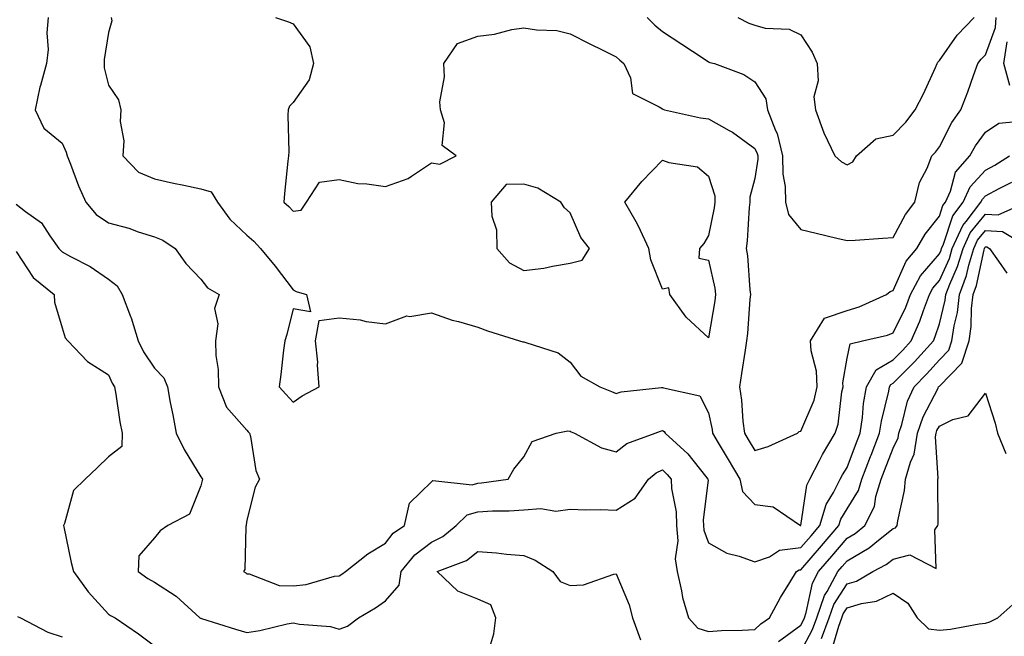
# Model space of a CAD drawing. Units: inches. Extents: x 965843 to 968483, y 7263578 to 7266218.
# Drawn here: x 966649 to 966862, y 7264738 to 7264871 of the extents above; entities that cross this region are included whole.
import ezdxf

# ---------------------------------------------------------------- set-up
doc = ezdxf.new("R2010")
doc.units = ezdxf.units.IN
doc.header["$MEASUREMENT"] = 0
doc.layers.add('Contour_96587263', color=7, linetype='Continuous', true_color=0x012e88)

msp = doc.modelspace()

# ---------------------------------------------------------------- linework, layer by layer
at = {"layer": 'Contour_96587263'}
for points in [[(966655, 7264871.92, 3145), (966654.71, 7264868.58, 3145), (966655, 7264864.97, 3145), (966654.62, 7264861.92, 3145), (966653.31, 7264857.18, 3145), (966653.17, 7264856.8, 3145), (966652.19, 7264851.92, 3145), (966654.05, 7264847.92, 3145), (966658.05, 7264844.7, 3145), (966658.9, 7264842.77, 3145), (966659.11, 7264841.92, 3145), (966659.82, 7264840.15, 3145), (966661.59, 7264835.46, 3145), (966663.13, 7264831.92, 3145), (966665.4, 7264829.27, 3145), (966668.05, 7264827.41, 3145), (966672.43, 7264826.3, 3145), (966674.45, 7264825.52, 3145), (966678.05, 7264824.39, 3145), (966679.82, 7264823.69, 3145), (966682.48, 7264821.92, 3145), (966684.79, 7264818.66, 3145), (966688.05, 7264815.27, 3145), (966689.51, 7264813.38, 3145), (966692.04, 7264811.92, 3145), (966691.05, 7264808.92, 3145), (966691.73, 7264805.6, 3145), (966691.21, 7264801.92, 3145), (966691.29, 7264798.68, 3145), (966691.78, 7264795.65, 3145), (966691.85, 7264791.92, 3145), (966693.65, 7264787.52, 3145), (966698.05, 7264782.51, 3145), (966698.32, 7264782.19, 3145), (966698.58, 7264781.92, 3145), (966698.79, 7264781.18, 3145), (966699.95, 7264773.82, 3145), (966700.76, 7264771.92, 3145), (966699.8, 7264770.17, 3145), (966698.05, 7264763.02, 3145), (966697.9, 7264762.07, 3145), (966697.87, 7264761.92, 3145), (966697.8, 7264761.67, 3145), (966697.61, 7264752.36, 3145), (966697.32, 7264751.92, 3145), (966697.78, 7264751.65, 3145), (966698.05, 7264751.46, 3145), (966698.53, 7264751.44, 3145), (966705.01, 7264748.88, 3145), (966708.05, 7264748.84, 3145), (966710.86, 7264749.11, 3145), (966717.02, 7264750.89, 3145), (966718.05, 7264751.03, 3145), (966718.6, 7264751.37, 3145), (966719.38, 7264751.92, 3145), (966724.23, 7264755.74, 3145), (966728.05, 7264758.04, 3145), (966729.71, 7264760.26, 3145), (966732.18, 7264761.92, 3145), (966733.25, 7264766.72, 3145), (966738.05, 7264771.39, 3145), (966738.31, 7264771.66, 3145), (966746.86, 7264770.73, 3145), (966748.05, 7264771.06, 3145), (966748.85, 7264771.12, 3145), (966754.67, 7264771.92, 3145), (966755.88, 7264774.09, 3145), (966758.05, 7264776.79, 3145), (966759.85, 7264780.12, 3145), (966765.07, 7264781.92, 3145), (966767.56, 7264782.41, 3145), (966768.05, 7264782.3, 3145), (966768.32, 7264782.19, 3145), (966768.99, 7264781.92, 3145), (966774.83, 7264778.7, 3145), (966778.05, 7264777.86, 3145), (966780.34, 7264779.63, 3145), (966786.47, 7264781.92, 3145), (966787.61, 7264782.36, 3145), (966788.05, 7264782.45, 3145), (966788.4, 7264782.27, 3145), (966788.66, 7264781.92, 3145), (966793.57, 7264777.44, 3145), (966797.42, 7264772.55, 3145), (966797.93, 7264771.92, 3145), (966797.94, 7264771.81, 3145), (966796.9, 7264763.07, 3145), (966796.94, 7264761.92, 3145), (966797.02, 7264760.89, 3145), (966798.05, 7264758.14, 3145), (966802.03, 7264755.9, 3145), (966804.7, 7264755.27, 3145), (966808.05, 7264754.03, 3145), (966811.25, 7264755.12, 3145), (966813.44, 7264756.53, 3145), (966818.05, 7264757.12, 3145), (966820.28, 7264759.69, 3145), (966822.17, 7264761.92, 3145), (966823.56, 7264766.41, 3145), (966825.15, 7264769.02, 3145), (966826.58, 7264771.92, 3145), (966827.08, 7264772.89, 3145), (966828.05, 7264774.43, 3145), (966830.09, 7264779.88, 3145), (966830.88, 7264781.92, 3145), (966831.39, 7264785.26, 3145), (966831.64, 7264788.33, 3145), (966832.29, 7264791.92, 3145), (966834.34, 7264795.63, 3145), (966838.05, 7264797.78, 3145), (966840.12, 7264799.85, 3145), (966841.97, 7264801.92, 3145), (966843.83, 7264806.14, 3145), (966844.59, 7264808.46, 3145), (966845.89, 7264811.92, 3145), (966846.65, 7264813.32, 3145), (966848.05, 7264814.96, 3145), (966850.22, 7264819.75, 3145), (966850.85, 7264821.92, 3145), (966853.13, 7264826.84, 3145), (966853.89, 7264827.76, 3145), (966857.07, 7264831.92, 3145), (966857.38, 7264832.59, 3145), (966858.05, 7264833.32, 3145), (966861, 7264834.87, 3145), (966863.74, 7264836.23, 3145)], [(966668.63, 7264871.92, 3146), (966668.76, 7264871.21, 3146), (966668.05, 7264868.7, 3146), (966667.15, 7264862.82, 3146), (966667.1, 7264861.92, 3146), (966667.13, 7264861, 3146), (966668.05, 7264857.29, 3146), (966670.21, 7264854.08, 3146), (966670.76, 7264851.92, 3146), (966670.55, 7264849.42, 3146), (966671.36, 7264845.23, 3146), (966671.19, 7264841.92, 3146), (966674.58, 7264838.45, 3146), (966678.05, 7264836.95, 3146), (966682.13, 7264836, 3146), (966684.37, 7264835.6, 3146), (966688.05, 7264834.82, 3146), (966690.3, 7264834.17, 3146), (966691.64, 7264831.92, 3146), (966694.37, 7264828.24, 3146), (966698.05, 7264824.78, 3146), (966699.57, 7264823.44, 3146), (966701.02, 7264821.92, 3146), (966704.19, 7264818.06, 3146), (966708.05, 7264812.9, 3146), (966708.73, 7264812.6, 3146), (966710.95, 7264811.92, 3146), (966711.8, 7264808.17, 3146), (966708.05, 7264808.84, 3146), (966706.69, 7264803.28, 3146), (966706.24, 7264801.92, 3146), (966705.99, 7264799.86, 3146), (966705.39, 7264794.58, 3146), (966705.05, 7264791.92, 3146), (966706.46, 7264790.33, 3146), (966708.05, 7264788.6, 3146), (966710.02, 7264789.95, 3146), (966713.67, 7264791.92, 3146), (966713.33, 7264796.64, 3146), (966713.38, 7264797.25, 3146), (966712.9, 7264801.92, 3146), (966713.66, 7264806.31, 3146), (966718.05, 7264806.86, 3146), (966722.57, 7264806.44, 3146), (966723.88, 7264806.09, 3146), (966728.05, 7264805.57, 3146), (966732.68, 7264807.29, 3146), (966733.32, 7264807.19, 3146), (966738.05, 7264807.97, 3146), (966742.52, 7264806.39, 3146), (966743.89, 7264806.08, 3146), (966748.05, 7264804.85, 3146), (966750.17, 7264804.04, 3146), (966757.1, 7264801.92, 3146), (966757.83, 7264801.7, 3146), (966758.05, 7264801.7, 3146), (966758.46, 7264801.51, 3146), (966765.45, 7264799.32, 3146), (966768.05, 7264797.26, 3146), (966770.38, 7264794.25, 3146), (966774.53, 7264791.92, 3146), (966777.04, 7264790.91, 3146), (966778.05, 7264790.5, 3146), (966779.15, 7264790.82, 3146), (966787.89, 7264791.76, 3146), (966788.05, 7264791.8, 3146), (966788.29, 7264791.68, 3146), (966796.13, 7264790, 3146), (966798.05, 7264786.32, 3146), (966798.81, 7264782.68, 3146), (966798.91, 7264781.92, 3146), (966800.15, 7264779.82, 3146), (966802.31, 7264776.18, 3146), (966804.81, 7264771.92, 3146), (966805.42, 7264769.29, 3146), (966808.05, 7264766.44, 3146), (966812.06, 7264765.93, 3146), (966817.99, 7264761.92, 3146), (966818.05, 7264761.91, 3146), (966819.36, 7264770.61, 3146), (966820.01, 7264771.92, 3146), (966822.09, 7264775.96, 3146), (966822.72, 7264777.25, 3146), (966825.51, 7264781.92, 3146), (966826.13, 7264783.84, 3146), (966826.94, 7264790.81, 3146), (966827.2, 7264791.92, 3146), (966827.16, 7264792.81, 3146), (966828.05, 7264798.16, 3146), (966828.71, 7264801.26, 3146), (966831.37, 7264801.92, 3146), (966836.84, 7264803.13, 3146), (966838.05, 7264803.59, 3146), (966840.78, 7264809.19, 3146), (966841.81, 7264811.92, 3146), (966844, 7264815.97, 3146), (966848.05, 7264820.73, 3146), (966848.42, 7264821.55, 3146), (966848.53, 7264821.92, 3146), (966848.95, 7264822.82, 3146), (966850.98, 7264828.99, 3146), (966853.23, 7264831.92, 3146), (966854.72, 7264835.25, 3146), (966858.05, 7264838.87, 3146), (966860.05, 7264839.92, 3146), (966863.27, 7264841.92, 3146)], [(966704.27, 7264871.92, 3147), (966707.07, 7264870.94, 3147), (966708.05, 7264870.57, 3147), (966711.7, 7264865.57, 3147), (966712.5, 7264861.92, 3147), (966711.54, 7264858.43, 3147), (966708.05, 7264853.49, 3147), (966707.25, 7264852.72, 3147), (966707.01, 7264851.92, 3147), (966706.9, 7264850.77, 3147), (966707.14, 7264842.83, 3147), (966707.02, 7264841.92, 3147), (966706.93, 7264840.8, 3147), (966706.18, 7264833.79, 3147), (966706.03, 7264831.92, 3147), (966707.11, 7264830.98, 3147), (966708.05, 7264829.99, 3147), (966709.81, 7264830.16, 3147), (966710.95, 7264831.92, 3147), (966713.75, 7264836.22, 3147), (966718.05, 7264836.82, 3147), (966722.06, 7264835.93, 3147), (966724.05, 7264835.92, 3147), (966728.05, 7264835.3, 3147), (966732.96, 7264837.01, 3147), (966733.68, 7264837.55, 3147), (966738.05, 7264840.42, 3147), (966739.85, 7264840.12, 3147), (966743.36, 7264841.92, 3147), (966740.35, 7264844.22, 3147), (966740.87, 7264849.1, 3147), (966739.99, 7264851.92, 3147), (966739.8, 7264853.67, 3147), (966740.88, 7264859.09, 3147), (966740.71, 7264861.92, 3147), (966743.69, 7264866.28, 3147), (966748.05, 7264867.9, 3147), (966751.67, 7264868.3, 3147), (966755.43, 7264869.3, 3147), (966758.05, 7264869.68, 3147), (966760.76, 7264869.21, 3147), (966765.2, 7264869.07, 3147), (966768.05, 7264868.36, 3147), (966772.31, 7264866.18, 3147), (966775.13, 7264864.84, 3147), (966778.05, 7264863.41, 3147), (966778.8, 7264862.67, 3147), (966779.7, 7264861.92, 3147), (966781.14, 7264858.83, 3147), (966781.57, 7264855.44, 3147), (966787.38, 7264852.59, 3147), (966788.05, 7264852.11, 3147), (966788.16, 7264852.03, 3147), (966788.48, 7264851.92, 3147), (966796.34, 7264850.21, 3147), (966798.05, 7264849.98, 3147), (966802.5, 7264847.47, 3147), (966803.24, 7264847.11, 3147), (966808.05, 7264843.52, 3147), (966808.61, 7264842.48, 3147), (966808.74, 7264841.92, 3147), (966808.75, 7264841.22, 3147), (966808.05, 7264837.06, 3147), (966807, 7264832.97, 3147), (966807.01, 7264831.92, 3147), (966806.87, 7264830.74, 3147), (966806.44, 7264823.53, 3147), (966806.2, 7264821.92, 3147), (966806.46, 7264820.33, 3147), (966807, 7264812.97, 3147), (966807.14, 7264811.92, 3147), (966807.02, 7264810.89, 3147), (966806.48, 7264803.49, 3147), (966806.28, 7264801.92, 3147), (966805.99, 7264799.86, 3147), (966805.16, 7264794.81, 3147), (966804.77, 7264791.92, 3147), (966805.19, 7264789.06, 3147), (966805.51, 7264784.46, 3147), (966805.83, 7264781.92, 3147), (966806.66, 7264780.53, 3147), (966808.05, 7264778.14, 3147), (966810.94, 7264779.03, 3147), (966817.33, 7264781.92, 3147), (966817.7, 7264782.27, 3147), (966818.05, 7264782.3, 3147), (966820.91, 7264789.06, 3147), (966821.59, 7264791.92, 3147), (966821.44, 7264795.31, 3147), (966820.27, 7264799.7, 3147), (966820.12, 7264801.92, 3147), (966823.2, 7264806.77, 3147), (966828.05, 7264808.48, 3147), (966830.7, 7264809.27, 3147), (966836.63, 7264811.92, 3147), (966837.4, 7264812.57, 3147), (966838.05, 7264812.8, 3147), (966840.85, 7264819.12, 3147), (966843.14, 7264821.92, 3147), (966844.95, 7264825.02, 3147), (966848.05, 7264828.88, 3147), (966848.8, 7264831.17, 3147), (966849.38, 7264831.92, 3147), (966850.46, 7264834.33, 3147), (966851.57, 7264838.4, 3147), (966854.65, 7264841.92, 3147), (966855.87, 7264844.1, 3147), (966858.05, 7264847.11, 3147), (966860.93, 7264849.04, 3147), (966865.57, 7264849.44, 3147)], [(966784.76, 7264871.92, 3148), (966786.41, 7264870.28, 3148), (966788.05, 7264868.88, 3148), (966792.26, 7264866.13, 3148), (966796.86, 7264863.11, 3148), (966798.05, 7264862.33, 3148), (966798.33, 7264862.2, 3148), (966799.34, 7264861.92, 3148), (966805.71, 7264859.58, 3148), (966808.05, 7264858.01, 3148), (966810.44, 7264854.31, 3148), (966810.79, 7264851.92, 3148), (966812.54, 7264847.43, 3148), (966812.89, 7264846.76, 3148), (966814.09, 7264841.92, 3148), (966814.13, 7264838, 3148), (966814.67, 7264835.3, 3148), (966814.74, 7264831.92, 3148), (966815.4, 7264829.27, 3148), (966818.05, 7264826.01, 3148), (966821.35, 7264825.22, 3148), (966825.81, 7264824.16, 3148), (966828.05, 7264823.62, 3148), (966829.84, 7264823.71, 3148), (966835.81, 7264824.16, 3148), (966838.05, 7264824.27, 3148), (966840.72, 7264829.25, 3148), (966842.77, 7264831.92, 3148), (966843.76, 7264836.21, 3148), (966845.38, 7264839.25, 3148), (966846.4, 7264841.92, 3148), (966847.2, 7264842.77, 3148), (966848.05, 7264843.91, 3148), (966850.79, 7264849.18, 3148), (966852.69, 7264851.92, 3148), (966854.19, 7264855.78, 3148), (966855.46, 7264859.33, 3148), (966856.42, 7264861.92, 3148), (966857.11, 7264862.86, 3148), (966858.05, 7264863.83, 3148), (966860.19, 7264869.78, 3148), (966860.38, 7264871.92, 3148)], [(966804.41, 7264871.92, 3149), (966806.8, 7264870.67, 3149), (966808.05, 7264870.23, 3149), (966810.34, 7264869.63, 3149), (966815.54, 7264869.41, 3149), (966818.05, 7264868.19, 3149), (966820.53, 7264864.4, 3149), (966821.55, 7264861.92, 3149), (966821.77, 7264858.2, 3149), (966820.88, 7264854.75, 3149), (966821.22, 7264851.92, 3149), (966823.04, 7264846.93, 3149), (966823.05, 7264846.92, 3149), (966825.39, 7264841.92, 3149), (966826.82, 7264840.69, 3149), (966828.05, 7264840.04, 3149), (966829.32, 7264840.65, 3149), (966830.07, 7264841.92, 3149), (966834.3, 7264845.67, 3149), (966838.05, 7264846.4, 3149), (966840.76, 7264849.21, 3149), (966842.81, 7264851.92, 3149), (966844.61, 7264855.36, 3149), (966847.18, 7264861.05, 3149), (966847.59, 7264861.92, 3149), (966847.7, 7264862.27, 3149), (966848.05, 7264862.59, 3149), (966851.89, 7264868.08, 3149), (966855.56, 7264871.92, 3149)], [(966863.35, 7264857.22, 3147), (966862.05, 7264861.92, 3147), (966862.77, 7264866.64, 3147)], [(966648.05, 7264831.48, 3144), (966650.1, 7264829.87, 3144), (966653.55, 7264827.42, 3144), (966655.34, 7264824.63, 3144), (966657.33, 7264821.92, 3144), (966657.63, 7264821.5, 3144), (966658.05, 7264821.14, 3144), (966659.81, 7264820.16, 3144), (966664.11, 7264817.98, 3144), (966668.05, 7264815.22, 3144), (966669.92, 7264813.8, 3144), (966671.01, 7264811.92, 3144), (966672.84, 7264807.13, 3144), (966672.97, 7264806.84, 3144), (966674.48, 7264801.92, 3144), (966675.67, 7264799.54, 3144), (966678.05, 7264795.95, 3144), (966680.01, 7264793.88, 3144), (966680.81, 7264791.92, 3144), (966681.44, 7264788.53, 3144), (966682.01, 7264785.88, 3144), (966682.69, 7264781.92, 3144), (966684.46, 7264778.33, 3144), (966688.05, 7264772.47, 3144), (966688.3, 7264772.17, 3144), (966688.39, 7264771.92, 3144), (966688.33, 7264771.64, 3144), (966688.05, 7264770.5, 3144), (966685.61, 7264764.36, 3144), (966680.89, 7264761.92, 3144), (966679.23, 7264760.74, 3144), (966678.05, 7264759.21, 3144), (966674.62, 7264755.35, 3144), (966674.49, 7264751.92, 3144), (966676.55, 7264750.42, 3144), (966678.05, 7264749.6, 3144), (966682.69, 7264746.56, 3144), (966687.87, 7264741.92, 3144), (966687.97, 7264741.84, 3144), (966688.05, 7264741.83, 3144), (966688.18, 7264741.79, 3144), (966695.55, 7264739.42, 3144), (966698.05, 7264738.73, 3144), (966700.84, 7264739.13, 3144), (966706.75, 7264740.62, 3144), (966708.05, 7264740.85, 3144), (966709.43, 7264740.54, 3144), (966716.15, 7264740.02, 3144), (966718.05, 7264739.42, 3144), (966719.86, 7264740.11, 3144), (966722.19, 7264741.92, 3144), (966725.88, 7264744.09, 3144), (966728.05, 7264745.58, 3144), (966730.99, 7264748.98, 3144), (966731.48, 7264751.92, 3144), (966734.41, 7264755.56, 3144), (966738.05, 7264758.27, 3144), (966740.49, 7264759.48, 3144), (966743.36, 7264761.92, 3144), (966745.74, 7264764.23, 3144), (966748.05, 7264764.89, 3144), (966751.22, 7264765.09, 3144), (966754.89, 7264765.08, 3144), (966758.05, 7264765.32, 3144), (966761.74, 7264765.61, 3144), (966764.99, 7264764.98, 3144), (966768.05, 7264765.42, 3144), (966771.44, 7264765.31, 3144), (966774.63, 7264765.34, 3144), (966778.05, 7264765.23, 3144), (966782.16, 7264767.81, 3144), (966785.04, 7264771.92, 3144), (966786.69, 7264773.28, 3144), (966788.05, 7264773.95, 3144), (966789.1, 7264772.97, 3144), (966789.96, 7264771.92, 3144), (966790.04, 7264769.93, 3144), (966791.01, 7264764.88, 3144), (966791.11, 7264761.92, 3144), (966791.4, 7264758.57, 3144), (966790.82, 7264754.69, 3144), (966791.24, 7264751.92, 3144), (966792.22, 7264747.75, 3144), (966792.44, 7264746.31, 3144), (966793.71, 7264741.92, 3144), (966795.76, 7264739.63, 3144), (966798.05, 7264738.94, 3144), (966800.83, 7264739.14, 3144), (966805.33, 7264739.2, 3144), (966808.05, 7264739.36, 3144), (966809.35, 7264740.62, 3144), (966811.25, 7264741.92, 3144), (966813.63, 7264746.34, 3144), (966815.68, 7264749.55, 3144), (966817.13, 7264751.92, 3144), (966817.69, 7264752.28, 3144), (966818.05, 7264752.32, 3144), (966822.5, 7264757.47, 3144), (966826.28, 7264761.92, 3144), (966826.7, 7264763.27, 3144), (966828.05, 7264765.48, 3144), (966830.52, 7264769.45, 3144), (966831.29, 7264771.92, 3144), (966833.15, 7264776.82, 3144), (966833.28, 7264777.15, 3144), (966835.11, 7264781.92, 3144), (966835.5, 7264784.47, 3144), (966837.11, 7264790.98, 3144), (966837.28, 7264791.92, 3144), (966837.55, 7264792.42, 3144), (966838.05, 7264792.7, 3144), (966842.65, 7264797.32, 3144), (966846.76, 7264801.92, 3144), (966847.15, 7264802.82, 3144), (966848.05, 7264805.55, 3144), (966849.3, 7264810.67, 3144), (966849.45, 7264811.92, 3144), (966850.3, 7264814.17, 3144), (966852.01, 7264817.96, 3144), (966853.18, 7264821.92, 3144), (966854.72, 7264825.25, 3144), (966858.05, 7264829.29, 3144), (966860.81, 7264829.16, 3144), (966866.94, 7264831.92, 3144)], [(966813.18, 7264736.79, 3143), (966818.05, 7264740.33, 3143), (966818.61, 7264741.36, 3143), (966818.81, 7264741.92, 3143), (966819.21, 7264743.08, 3143), (966820.54, 7264749.43, 3143), (966821.88, 7264751.92, 3143), (966824.74, 7264755.23, 3143), (966828.05, 7264759.14, 3143), (966829.81, 7264760.16, 3143), (966831.93, 7264761.92, 3143), (966833.99, 7264765.98, 3143), (966834.31, 7264768.18, 3143), (966835.48, 7264771.92, 3143), (966836.18, 7264773.79, 3143), (966838.05, 7264778.61, 3143), (966839.11, 7264780.86, 3143), (966839.28, 7264781.92, 3143), (966839.92, 7264783.79, 3143), (966841.17, 7264788.8, 3143), (966842.56, 7264791.92, 3143), (966845.3, 7264794.67, 3143), (966848.05, 7264797.77, 3143), (966850.11, 7264799.86, 3143), (966850.78, 7264801.92, 3143), (966851.25, 7264805.12, 3143), (966851.96, 7264808.01, 3143), (966852.42, 7264811.92, 3143), (966853.96, 7264816.01, 3143), (966854.44, 7264818.31, 3143), (966855.5, 7264821.92, 3143), (966856.31, 7264823.66, 3143), (966858.05, 7264825.78, 3143), (966861.72, 7264825.59, 3143), (966867.87, 7264821.92, 3143)], [(966818.05, 7264734.64, 3142), (966820.58, 7264739.39, 3142), (966821.51, 7264741.92, 3142), (966823.2, 7264746.77, 3142), (966823.72, 7264747.59, 3142), (966826.06, 7264751.92, 3142), (966826.98, 7264752.99, 3142), (966828.05, 7264754.25, 3142), (966832.88, 7264757.09, 3142), (966834.86, 7264758.73, 3142), (966838.05, 7264761.28, 3142), (966838.57, 7264761.4, 3142), (966838.91, 7264761.92, 3142), (966839.03, 7264762.9, 3142), (966840.5, 7264769.47, 3142), (966840.74, 7264771.92, 3142), (966841.77, 7264775.64, 3142), (966842.59, 7264777.38, 3142), (966843.31, 7264781.92, 3142), (966844.51, 7264785.46, 3142), (966847.77, 7264791.64, 3142), (966847.89, 7264791.92, 3142), (966847.97, 7264792, 3142), (966848.05, 7264792.09, 3142), (966852.92, 7264797.05, 3142), (966854.52, 7264801.92, 3142), (966854.97, 7264805, 3142), (966855.02, 7264808.89, 3142), (966855.37, 7264811.92, 3142), (966856.11, 7264813.86, 3142), (966857.74, 7264821.61, 3142), (966857.83, 7264821.92, 3142), (966857.89, 7264822.08, 3142), (966858.05, 7264822.25, 3142), (966858.37, 7264822.24, 3142), (966858.91, 7264821.92, 3142), (966860.83, 7264819.14, 3142), (966862.66, 7264816.53, 3142)], [(966648.05, 7264821.24, 3143), (966651.76, 7264815.63, 3143), (966656.29, 7264811.92, 3143), (966656.38, 7264810.25, 3143), (966658.05, 7264804.68, 3143), (966658.69, 7264802.56, 3143), (966659.21, 7264801.92, 3143), (966663.54, 7264797.41, 3143), (966668.05, 7264794.54, 3143), (966668.86, 7264792.73, 3143), (966669.36, 7264791.92, 3143), (966669.66, 7264790.31, 3143), (966670.48, 7264784.35, 3143), (966670.99, 7264781.92, 3143), (966670.95, 7264779.02, 3143), (966668.05, 7264776.78, 3143), (966665.62, 7264774.35, 3143), (966662.97, 7264771.92, 3143), (966660.5, 7264769.47, 3143), (966658.49, 7264762.36, 3143), (966658.28, 7264761.92, 3143), (966658.35, 7264761.62, 3143), (966660, 7264753.87, 3143), (966660.49, 7264751.92, 3143), (966663.66, 7264747.53, 3143), (966668.05, 7264742.7, 3143), (966668.52, 7264742.39, 3143), (966669.47, 7264741.92, 3143), (966674.53, 7264738.4, 3143), (966678.05, 7264735.84, 3143)], [(966822.55, 7264737.42, 3141), (966824.21, 7264741.92, 3141), (966825.2, 7264744.77, 3141), (966828.05, 7264749.23, 3141), (966830.11, 7264749.86, 3141), (966833.65, 7264751.92, 3141), (966836.54, 7264753.43, 3141), (966838.05, 7264754.64, 3141), (966841.67, 7264755.54, 3141), (966847.37, 7264752.6, 3141), (966847.1, 7264760.97, 3141), (966847.73, 7264761.92, 3141), (966847.77, 7264762.2, 3141), (966847.69, 7264771.56, 3141), (966847.73, 7264771.92, 3141), (966847.8, 7264772.17, 3141), (966847.22, 7264781.09, 3141), (966847.36, 7264781.92, 3141), (966847.53, 7264782.44, 3141), (966848.05, 7264783.42, 3141), (966850.97, 7264784.84, 3141), (966854.3, 7264785.67, 3141), (966858.05, 7264790.54, 3141), (966860.17, 7264784.04, 3141), (966860.64, 7264781.92, 3141), (966862.45, 7264777.52, 3141)], [(966750.27, 7264734.14, 3143), (966751.52, 7264738.45, 3143), (966751.98, 7264741.92, 3143), (966750.88, 7264744.75, 3143), (966748.05, 7264745.95, 3143), (966743.77, 7264747.64, 3143), (966739.25, 7264751.92, 3143), (966745.63, 7264754.34, 3143), (966748.05, 7264756.29, 3143), (966752.13, 7264756, 3143), (966754.27, 7264755.7, 3143), (966758.05, 7264755.41, 3143), (966760.52, 7264754.39, 3143), (966764.29, 7264751.92, 3143), (966765.93, 7264749.8, 3143), (966768.05, 7264748.88, 3143), (966770.93, 7264749.04, 3143), (966777.51, 7264751.38, 3143), (966778.05, 7264751.44, 3143), (966780.83, 7264744.7, 3143), (966781.59, 7264741.92, 3143), (966783.28, 7264737.15, 3143)], [(966824.81, 7264735.16, 3140), (966826.25, 7264740.12, 3140), (966826.91, 7264741.92, 3140), (966827.2, 7264742.77, 3140), (966828.05, 7264744.09, 3140), (966831.17, 7264745.04, 3140), (966834.44, 7264745.53, 3140), (966838.05, 7264747.23, 3140), (966841.24, 7264745.11, 3140), (966843.25, 7264741.92, 3140), (966845.68, 7264739.55, 3140), (966848.05, 7264739.22, 3140), (966850.5, 7264739.47, 3140), (966856.71, 7264740.58, 3140), (966858.05, 7264740.73, 3140), (966858.97, 7264741, 3140), (966860.75, 7264741.92, 3140), (966864.59, 7264745.38, 3140)], [(966648.33, 7264742.2, 3142), (966648.96, 7264741.92, 3142), (966654.93, 7264738.8, 3142), (966658.05, 7264737.81, 3142)]]:
    msp.add_polyline3d(points, dxfattribs=at)
for points in [[(966798.05, 7264802.56, 3146), (966793.17, 7264807.04, 3146), (966789.65, 7264811.92, 3146), (966789.48, 7264813.35, 3146), (966788.05, 7264813.08, 3146), (966785.56, 7264819.43, 3146), (966785.12, 7264821.92, 3146), (966782.87, 7264826.74, 3146), (966782.34, 7264827.63, 3146), (966779.92, 7264831.92, 3146), (966783.61, 7264836.36, 3146), (966788.05, 7264841.04, 3146), (966789.48, 7264840.49, 3146), (966795.69, 7264839.56, 3146), (966798.05, 7264837.52, 3146), (966799.41, 7264833.28, 3146), (966799.44, 7264831.92, 3146), (966799.29, 7264830.68, 3146), (966798.05, 7264824.69, 3146), (966797.01, 7264822.96, 3146), (966796.1, 7264821.92, 3146), (966795.93, 7264819.8, 3146), (966798.05, 7264819.33, 3146), (966799.39, 7264813.26, 3146), (966799.57, 7264811.92, 3146), (966799.42, 7264810.55, 3146)], [(966768.05, 7264818.69, 3147), (966770.64, 7264819.33, 3147), (966772.28, 7264821.92, 3147), (966770.39, 7264824.26, 3147), (966768.05, 7264829.63, 3147), (966766.84, 7264830.71, 3147), (966766.08, 7264831.92, 3147), (966761.09, 7264834.96, 3147), (966758.05, 7264835.8, 3147), (966754.21, 7264835.76, 3147), (966750.93, 7264831.92, 3147), (966751.11, 7264828.86, 3147), (966752.08, 7264825.95, 3147), (966752.21, 7264821.92, 3147), (966754.92, 7264818.8, 3147), (966758.05, 7264817.1, 3147), (966762.33, 7264817.64, 3147), (966764.22, 7264818.09, 3147)]]:
    msp.add_polyline3d(points, close=True, dxfattribs=at)

doc.saveas('drawing.dxf')
